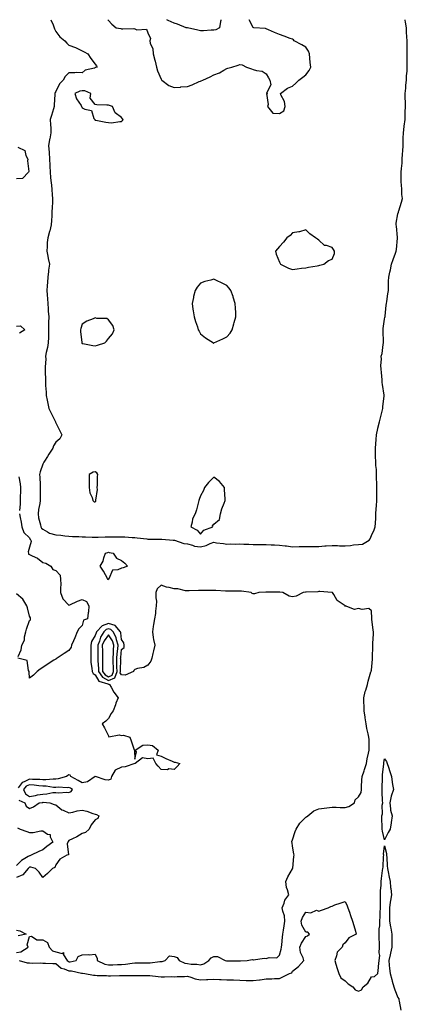
# Model space of a CAD drawing. Units: inches. Extents: x 936803 to 939443, y 7253018 to 7255658.
# Drawn here: x 938641 to 938935, y 7254909 to 7255658 of the extents above; entities that cross this region are included whole.
import ezdxf

# ---------------------------------------------------------------- set-up
doc = ezdxf.new("R2010")
doc.units = ezdxf.units.IN
doc.header["$MEASUREMENT"] = 0
doc.layers.add('Contour_93687253', color=7, linetype='Continuous', true_color=0xe61012)

msp = doc.modelspace()

# ---------------------------------------------------------------- linework, layer by layer
at = {"layer": 'Contour_93687253'}
for points in [[(938664.25, 7255658, 3225), (938665.96, 7255654.01, 3225), (938666.89, 7255651.92, 3225), (938667.15, 7255651.02, 3225), (938668.05, 7255649.13, 3225), (938670.96, 7255644.84, 3225), (938675.01, 7255641.92, 3225), (938676.33, 7255640.2, 3225), (938678.05, 7255638.56, 3225), (938682.94, 7255636.8, 3225), (938683.45, 7255636.52, 3225), (938688.05, 7255634.29, 3225), (938689.71, 7255633.58, 3225), (938692.5, 7255631.92, 3225), (938694.62, 7255628.49, 3225), (938698.05, 7255624.26, 3225), (938699.09, 7255622.96, 3225), (938699.4, 7255621.92, 3225), (938698.38, 7255621.59, 3225), (938698.05, 7255621.51, 3225), (938697.34, 7255621.21, 3225), (938690.47, 7255619.5, 3225), (938688.05, 7255617.6, 3225), (938683.97, 7255617.84, 3225), (938682.54, 7255617.43, 3225), (938678.05, 7255617.56, 3225), (938675.14, 7255614.83, 3225), (938673.69, 7255611.92, 3225), (938670.88, 7255609.09, 3225), (938668.05, 7255603.22, 3225), (938667.48, 7255602.49, 3225), (938667.21, 7255601.92, 3225), (938667.16, 7255601.03, 3225), (938666.78, 7255593.2, 3225), (938666.71, 7255591.92, 3225), (938666.17, 7255590.05, 3225), (938664.79, 7255585.17, 3225), (938663.85, 7255581.92, 3225), (938664, 7255577.87, 3225), (938664.2, 7255575.77, 3225), (938664.36, 7255571.92, 3225), (938663.41, 7255567.27, 3225), (938663.23, 7255566.74, 3225), (938662.51, 7255561.92, 3225), (938662.9, 7255557.07, 3225), (938662.93, 7255556.8, 3225), (938663.3, 7255551.92, 3225), (938663.48, 7255547.35, 3225), (938663.56, 7255546.41, 3225), (938663.75, 7255541.92, 3225), (938664.09, 7255537.96, 3225), (938664.3, 7255535.67, 3225), (938664.64, 7255531.92, 3225), (938664.92, 7255528.79, 3225), (938665.28, 7255524.69, 3225), (938665.53, 7255521.92, 3225), (938665.42, 7255519.28, 3225), (938665.21, 7255514.75, 3225), (938665.1, 7255511.92, 3225), (938664.95, 7255508.82, 3225), (938664.72, 7255505.25, 3225), (938664.57, 7255501.92, 3225), (938663.37, 7255497.24, 3225), (938663.25, 7255496.72, 3225), (938661.97, 7255491.92, 3225), (938661.49, 7255488.47, 3225), (938661.54, 7255485.41, 3225), (938661.17, 7255481.92, 3225), (938661.93, 7255478.04, 3225), (938662.23, 7255476.1, 3225), (938663.13, 7255471.92, 3225), (938662.59, 7255467.38, 3225), (938662.44, 7255466.31, 3225), (938661.9, 7255461.92, 3225), (938661.71, 7255458.27, 3225), (938661.46, 7255455.34, 3225), (938661.27, 7255451.92, 3225), (938661.44, 7255448.53, 3225), (938661.69, 7255445.55, 3225), (938661.85, 7255441.92, 3225), (938662.18, 7255437.79, 3225), (938662.31, 7255436.18, 3225), (938662.65, 7255431.92, 3225), (938662.56, 7255427.41, 3225), (938662.54, 7255426.41, 3225), (938662.44, 7255421.92, 3225), (938662.4, 7255417.57, 3225), (938662.38, 7255416.25, 3225), (938662.33, 7255411.92, 3225), (938661.63, 7255408.35, 3225), (938660.75, 7255404.62, 3225), (938660.18, 7255401.92, 3225), (938660.34, 7255399.63, 3225), (938659.88, 7255393.75, 3225), (938660.06, 7255391.92, 3225), (938660.06, 7255389.91, 3225), (938660.26, 7255384.13, 3225), (938660.26, 7255381.92, 3225), (938660.31, 7255379.66, 3225), (938660.68, 7255374.55, 3225), (938660.74, 7255371.92, 3225), (938661.46, 7255368.5, 3225), (938661.89, 7255365.76, 3225), (938662.84, 7255361.92, 3225), (938664.54, 7255358.41, 3225), (938667.65, 7255352.32, 3225), (938667.85, 7255351.92, 3225), (938667.87, 7255351.74, 3225), (938668.05, 7255351.18, 3225), (938671.06, 7255344.93, 3225), (938672.5, 7255341.92, 3225), (938671.02, 7255338.95, 3225), (938668.05, 7255336.54, 3225), (938666.39, 7255333.58, 3225), (938665.76, 7255331.92, 3225), (938662.7, 7255327.27, 3225), (938661.63, 7255325.5, 3225), (938659.42, 7255321.92, 3225), (938658.9, 7255321.07, 3225), (938658.05, 7255319.66, 3225), (938656.17, 7255313.8, 3225), (938655.72, 7255311.92, 3225), (938655.81, 7255309.67, 3225), (938656.12, 7255303.85, 3225), (938656.19, 7255301.92, 3225), (938656.2, 7255300.07, 3225), (938656.22, 7255293.75, 3225), (938656.23, 7255291.92, 3225), (938655.95, 7255289.82, 3225), (938654.87, 7255285.1, 3225), (938654.52, 7255281.92, 3225), (938654.99, 7255278.85, 3225), (938656.4, 7255273.57, 3225), (938656.71, 7255271.92, 3225), (938657.21, 7255271.07, 3225), (938658.05, 7255270.31, 3225), (938661.79, 7255268.18, 3225), (938663.25, 7255267.12, 3225), (938668.05, 7255265.88, 3225), (938671.72, 7255265.59, 3225), (938674.93, 7255265.05, 3225), (938678.05, 7255264.75, 3225), (938680.83, 7255264.7, 3225), (938685.45, 7255264.52, 3225), (938688.05, 7255264.47, 3225), (938690.55, 7255264.42, 3225), (938695.78, 7255264.19, 3225), (938698.05, 7255264.15, 3225), (938700.31, 7255264.18, 3225), (938705.66, 7255264.31, 3225), (938708.05, 7255264.35, 3225), (938710.51, 7255264.38, 3225), (938715.52, 7255264.45, 3225), (938718.05, 7255264.48, 3225), (938720.49, 7255264.36, 3225), (938726.13, 7255263.83, 3225), (938728.05, 7255263.74, 3225), (938729.77, 7255263.64, 3225), (938737.23, 7255262.74, 3225), (938738.05, 7255262.69, 3225), (938738.82, 7255262.69, 3225), (938747.32, 7255262.65, 3225), (938748.05, 7255262.65, 3225), (938748.75, 7255262.62, 3225), (938757.26, 7255261.92, 3225), (938757.97, 7255261.83, 3225), (938758.05, 7255261.82, 3225), (938758.18, 7255261.79, 3225), (938765.44, 7255259.31, 3225), (938768.05, 7255258.91, 3225), (938771.87, 7255258.09, 3225), (938773.5, 7255257.37, 3225), (938778.05, 7255256.84, 3225), (938782.29, 7255257.68, 3225), (938785.43, 7255259.3, 3225), (938788.05, 7255260.2, 3225), (938790.21, 7255259.76, 3225), (938795.53, 7255259.4, 3225), (938798.05, 7255258.68, 3225), (938801.01, 7255258.96, 3225), (938804.91, 7255258.78, 3225), (938808.05, 7255259.01, 3225), (938811.1, 7255258.87, 3225), (938814.82, 7255258.69, 3225), (938818.05, 7255258.54, 3225), (938821.43, 7255258.53, 3225), (938824.67, 7255258.54, 3225), (938828.05, 7255258.53, 3225), (938831.66, 7255258.32, 3225), (938834.4, 7255258.27, 3225), (938838.05, 7255258.02, 3225), (938842.45, 7255257.52, 3225), (938843.52, 7255257.39, 3225), (938848.05, 7255256.86, 3225), (938853.01, 7255256.88, 3225), (938853.08, 7255256.88, 3225), (938858.05, 7255256.91, 3225), (938868.05, 7255256.91, 3225), (938872.59, 7255257.38, 3225), (938873.54, 7255257.41, 3225), (938878.05, 7255257.82, 3225), (938882.12, 7255257.85, 3225), (938883.7, 7255257.57, 3225), (938888.05, 7255257.59, 3225), (938892.18, 7255257.8, 3225), (938894.36, 7255258.23, 3225), (938898.05, 7255258.46, 3225)], [(938707.53, 7255658, 3226), (938708.05, 7255657.5, 3226), (938710.66, 7255654.53, 3226), (938713.87, 7255651.92, 3226), (938717.38, 7255651.26, 3226), (938718.05, 7255651.14, 3226), (938719.05, 7255650.92, 3226), (938727.37, 7255651.25, 3226), (938728.05, 7255650.95, 3226), (938729.64, 7255650.33, 3226), (938737.02, 7255650.88, 3226), (938738.05, 7255647.88, 3226), (938739.92, 7255643.8, 3226), (938739.58, 7255641.92, 3226), (938739.79, 7255640.18, 3226), (938741.92, 7255635.79, 3226), (938742.1, 7255631.92, 3226), (938743.35, 7255627.22, 3226), (938743.46, 7255626.51, 3226), (938744.48, 7255621.92, 3226), (938745.26, 7255619.13, 3226), (938748.05, 7255612.66, 3226), (938748.36, 7255612.22, 3226), (938748.66, 7255611.92, 3226), (938753.94, 7255607.81, 3226), (938758.05, 7255606.26, 3226), (938762.85, 7255606.72, 3226), (938763.19, 7255606.78, 3226), (938768.05, 7255607.19, 3226), (938771.67, 7255608.3, 3226), (938776.98, 7255610.85, 3226), (938778.05, 7255611.28, 3226), (938778.57, 7255611.4, 3226), (938779.73, 7255611.92, 3226), (938785.41, 7255614.56, 3226), (938788.05, 7255615.92, 3226), (938792.36, 7255617.61, 3226), (938795.81, 7255619.67, 3226), (938798.05, 7255620.86, 3226), (938798.93, 7255621.04, 3226), (938801.89, 7255621.92, 3226), (938806.57, 7255623.4, 3226), (938808.05, 7255623.88, 3226), (938809.69, 7255623.55, 3226), (938813.13, 7255621.92, 3226), (938816.71, 7255620.58, 3226), (938818.05, 7255620.13, 3226), (938820.72, 7255619.25, 3226), (938824.96, 7255618.83, 3226), (938828.05, 7255616.69, 3226), (938829.79, 7255613.66, 3226), (938830.82, 7255611.92, 3226), (938831.52, 7255608.44, 3226), (938828.22, 7255602.1, 3226), (938828.86, 7255601.92, 3226), (938828.2, 7255601.77, 3226), (938829.5, 7255593.37, 3226), (938828.96, 7255591.92, 3226), (938833.1, 7255586.97, 3226), (938838.05, 7255586.66, 3226)], [(938793.58, 7255658, 3226), (938793.45, 7255657.32, 3226), (938793.28, 7255656.69, 3226), (938792.51, 7255651.92, 3226), (938789.74, 7255650.22, 3226), (938788.05, 7255650.01, 3226), (938786.14, 7255650.02, 3226), (938780.4, 7255649.57, 3226), (938778.05, 7255649.58, 3226), (938776.06, 7255649.93, 3226), (938768.17, 7255651.8, 3226), (938768.05, 7255651.82, 3226), (938767.96, 7255651.83, 3226), (938767.21, 7255651.92, 3226), (938760.62, 7255654.49, 3226), (938758.05, 7255655.45, 3226), (938753.42, 7255657.29, 3226), (938752.46, 7255658, 3226)], [(938838.05, 7255586.66, 3226), (938841.4, 7255588.57, 3226), (938842.34, 7255591.92, 3226), (938841.88, 7255595.75, 3226), (938839.14, 7255600.83, 3226), (938838.85, 7255601.92, 3226), (938844.18, 7255605.8, 3226), (938848.05, 7255607.44, 3226), (938850.4, 7255609.57, 3226), (938852.84, 7255611.92, 3226), (938855.81, 7255614.16, 3226), (938858.05, 7255616.03, 3226), (938860.55, 7255619.42, 3226), (938862, 7255621.92, 3226), (938861.45, 7255625.32, 3226), (938861.26, 7255628.71, 3226), (938860.83, 7255631.92, 3226), (938860.22, 7255634.09, 3226), (938858.05, 7255637.14, 3226), (938854.99, 7255638.86, 3226), (938849.2, 7255641.92, 3226), (938848.86, 7255642.73, 3226), (938848.05, 7255643.1, 3226), (938846.18, 7255643.79, 3226), (938841.72, 7255645.58, 3226), (938838.05, 7255646.77, 3226), (938834.39, 7255648.27, 3226), (938829.67, 7255650.3, 3226), (938828.05, 7255650.98, 3226), (938827.34, 7255651.21, 3226), (938818.7, 7255651.92, 3226), (938818.18, 7255652.05, 3226), (938818.05, 7255652.15, 3226), (938815.16, 7255658, 3226)], [(938898.05, 7255258.46, 3225), (938901.13, 7255258.84, 3225), (938906.38, 7255261.92, 3225), (938907.09, 7255262.89, 3225), (938908.05, 7255265.35, 3225), (938910.2, 7255269.77, 3225), (938910.89, 7255271.92, 3225), (938911.01, 7255274.88, 3225), (938911.34, 7255278.63, 3225), (938911.46, 7255281.92, 3225), (938911.7, 7255285.56, 3225), (938911.91, 7255288.05, 3225), (938912.15, 7255291.92, 3225), (938912.14, 7255296, 3225), (938912.07, 7255297.9, 3225), (938912.05, 7255301.92, 3225), (938912.02, 7255305.89, 3225), (938911.84, 7255308.12, 3225), (938911.8, 7255311.92, 3225), (938911.74, 7255315.61, 3225), (938911.34, 7255318.63, 3225), (938911.26, 7255321.92, 3225), (938911.22, 7255325.09, 3225), (938911.18, 7255328.79, 3225), (938911.14, 7255331.92, 3225), (938911.4, 7255335.27, 3225), (938911.59, 7255338.38, 3225), (938911.88, 7255341.92, 3225), (938912.92, 7255346.79, 3225), (938912.96, 7255347.01, 3225), (938914.1, 7255351.92, 3225), (938914.91, 7255355.05, 3225), (938916.08, 7255359.96, 3225), (938916.57, 7255361.92, 3225), (938916.69, 7255363.29, 3225), (938917.72, 7255371.59, 3225), (938917.75, 7255371.92, 3225), (938917.71, 7255372.25, 3225), (938916.36, 7255380.23, 3225), (938916.23, 7255381.92, 3225), (938916.04, 7255383.93, 3225), (938915.63, 7255389.51, 3225), (938915.4, 7255391.92, 3225), (938915.15, 7255394.82, 3225), (938915.59, 7255399.47, 3225), (938915.29, 7255401.92, 3225), (938916.04, 7255403.93, 3225), (938916.95, 7255410.82, 3225), (938917.23, 7255411.92, 3225), (938917.23, 7255412.74, 3225), (938916.98, 7255420.85, 3225), (938916.98, 7255421.92, 3225), (938917.05, 7255422.92, 3225), (938918.05, 7255430.05, 3225), (938918.3, 7255431.67, 3225), (938918.32, 7255431.92, 3225), (938918.37, 7255432.24, 3225), (938919.23, 7255440.75, 3225), (938919.43, 7255441.92, 3225), (938919.63, 7255443.5, 3225), (938920.55, 7255449.42, 3225), (938920.86, 7255451.92, 3225), (938920.95, 7255454.81, 3225), (938921.04, 7255458.93, 3225), (938921.12, 7255461.92, 3225), (938921.99, 7255465.86, 3225), (938922.4, 7255467.57, 3225), (938923.32, 7255471.92, 3225), (938924.59, 7255475.38, 3225), (938926.3, 7255480.17, 3225), (938926.93, 7255481.92, 3225), (938926.99, 7255482.98, 3225), (938927.82, 7255491.69, 3225), (938927.83, 7255491.92, 3225), (938927.79, 7255492.18, 3225), (938926.96, 7255500.83, 3225), (938926.74, 7255501.92, 3225), (938926.92, 7255503.05, 3225), (938928.05, 7255510.14, 3225), (938928.47, 7255511.49, 3225), (938928.54, 7255511.92, 3225), (938928.71, 7255512.58, 3225), (938930.88, 7255519.09, 3225), (938931.5, 7255521.92, 3225), (938931.16, 7255525.03, 3225), (938931.07, 7255528.9, 3225), (938930.77, 7255531.92, 3225), (938930.65, 7255534.53, 3225), (938930.73, 7255539.24, 3225), (938930.63, 7255541.92, 3225), (938930.83, 7255544.7, 3225), (938931.25, 7255548.72, 3225), (938931.47, 7255551.92, 3225), (938931.74, 7255555.6, 3225), (938931.76, 7255558.21, 3225), (938932.09, 7255561.92, 3225), (938932.2, 7255566.07, 3225), (938932.25, 7255567.72, 3225), (938932.36, 7255571.92, 3225), (938932.96, 7255576.82, 3225), (938932.98, 7255576.99, 3225), (938933.54, 7255581.92, 3225), (938933.71, 7255586.26, 3225), (938933.69, 7255587.56, 3225), (938933.85, 7255591.92, 3225), (938933.85, 7255596.13, 3225), (938933.68, 7255597.55, 3225), (938933.69, 7255601.92, 3225), (938934.06, 7255605.91, 3225), (938934.21, 7255608.07, 3225), (938934.55, 7255611.92, 3225), (938934.77, 7255615.2, 3225), (938935.05, 7255618.91, 3225), (938935.24, 7255621.92, 3225), (938935.26, 7255624.7, 3225), (938935.21, 7255629.09, 3225), (938935.24, 7255631.92, 3225), (938935.2, 7255634.76, 3225), (938935.24, 7255639.11, 3225), (938935.21, 7255641.92, 3225), (938935.04, 7255644.93, 3225), (938934.74, 7255648.61, 3225), (938934.57, 7255651.92, 3225), (938933.94, 7255656.03, 3225), (938933.72, 7255657.59, 3225), (938933.66, 7255658, 3225)], [(938639.09, 7255560.88, 3224), (938644.48, 7255558.35, 3224), (938645.36, 7255554.62, 3224), (938646.77, 7255551.92, 3224), (938646.56, 7255550.44, 3224), (938647.5, 7255542.47, 3224), (938647.36, 7255541.92, 3224), (938642.81, 7255537.16, 3224), (938638.05, 7255536.77, 3224)], [(938638.05, 7255424.79, 3224), (938641.17, 7255425.04, 3224), (938644.6, 7255421.92, 3224), (938640.46, 7255419.51, 3224)], [(938639.81, 7255310.15, 3224), (938640.9, 7255304.77, 3224), (938641.24, 7255301.92, 3224), (938641.19, 7255298.78, 3224), (938641.01, 7255294.88, 3224), (938640.96, 7255291.92, 3224), (938640.83, 7255289.14, 3224), (938640.5, 7255284.36, 3224)], [(938640.37, 7255281.92, 3224), (938640.87, 7255279.1, 3224), (938641.57, 7255275.45, 3224), (938642.17, 7255271.92, 3224), (938643.8, 7255267.67, 3224), (938648.05, 7255263.47, 3224), (938648.54, 7255262.41, 3224), (938649.1, 7255261.92, 3224), (938649.28, 7255260.69, 3224), (938648.05, 7255256.46, 3224), (938647.12, 7255252.85, 3224), (938647.27, 7255251.92, 3224), (938647.3, 7255251.17, 3224), (938648.05, 7255250.93, 3224), (938650.17, 7255249.8, 3224), (938654.18, 7255248.05, 3224), (938658.05, 7255244.78, 3224), (938660.42, 7255244.29, 3224), (938664.32, 7255241.92, 3224), (938665.7, 7255239.57, 3224), (938668.05, 7255238.85, 3224), (938671.22, 7255235.09, 3224), (938671.66, 7255231.92, 3224), (938671.75, 7255228.23, 3224), (938671.5, 7255225.37, 3224), (938671.6, 7255221.92, 3224), (938673.37, 7255217.23, 3224), (938678.05, 7255212.34, 3224), (938678.77, 7255212.64, 3224), (938684.57, 7255215.4, 3224), (938688.05, 7255216.56, 3224), (938691.3, 7255215.17, 3224), (938693.2, 7255211.92, 3224), (938692.77, 7255207.2, 3224), (938692.69, 7255206.56, 3224), (938692.22, 7255201.92, 3224), (938689.12, 7255200.86, 3224), (938688.05, 7255196.98, 3224), (938685.52, 7255194.45, 3224), (938684.15, 7255191.92, 3224), (938682.38, 7255187.58, 3224), (938681.35, 7255185.22, 3224), (938679.94, 7255181.92, 3224), (938679.7, 7255180.28, 3224), (938678.05, 7255177.87, 3224), (938674.44, 7255175.53, 3224), (938669.01, 7255171.92, 3224), (938668.4, 7255171.57, 3224), (938668.05, 7255171.34, 3224), (938666.54, 7255170.42, 3224), (938662.18, 7255167.79, 3224), (938658.05, 7255164.97, 3224), (938656.24, 7255163.74, 3224), (938653.91, 7255161.92, 3224), (938650.96, 7255159.01, 3224), (938648.05, 7255156.78, 3224), (938647.8, 7255161.67, 3224), (938647.67, 7255161.92, 3224), (938647.27, 7255162.7, 3224), (938646.23, 7255170.1, 3224), (938639.15, 7255171.92, 3224)], [(938638.05, 7254948.04, 3225), (938641.41, 7254948.56, 3225), (938646.97, 7254951.92, 3225), (938646.21, 7254953.77, 3225), (938648.05, 7254960.04, 3225), (938649.56, 7254960.41, 3225), (938653.61, 7254957.48, 3225), (938658.05, 7254957.61, 3225), (938661.66, 7254955.53, 3225), (938663.05, 7254951.92, 3225), (938665.48, 7254949.34, 3225), (938668.05, 7254948.41, 3225), (938672.74, 7254947.22, 3225), (938673.98, 7254947.86, 3225), (938673.91, 7254946.06, 3225), (938676.61, 7254941.92, 3225), (938677.37, 7254941.24, 3225), (938678.05, 7254940.93, 3225), (938679.03, 7254940.93, 3225), (938683.42, 7254941.92, 3225), (938684.98, 7254945, 3225), (938688.05, 7254946.28, 3225), (938692.67, 7254946.54, 3225), (938693.7, 7254946.28, 3225), (938698.05, 7254946.75, 3225), (938699.49, 7254943.36, 3225), (938699.4, 7254941.92, 3225), (938705.27, 7254939.14, 3225), (938708.05, 7254938.61, 3225), (938711.31, 7254938.66, 3225), (938714.85, 7254938.72, 3225), (938718.05, 7254938.77, 3225), (938720.96, 7254939.01, 3225), (938726.04, 7254939.91, 3225), (938728.05, 7254940.11, 3225), (938729.86, 7254940.11, 3225), (938736.29, 7254940.15, 3225), (938738.05, 7254940.15, 3225), (938739.77, 7254940.19, 3225), (938747.19, 7254941.06, 3225), (938748.05, 7254941.09, 3225), (938748.77, 7254941.2, 3225), (938751.2, 7254941.92, 3225), (938754.54, 7254945.44, 3225), (938758.05, 7254944.83, 3225), (938760.24, 7254944.11, 3225), (938761.79, 7254941.92, 3225), (938766.03, 7254939.9, 3225), (938768.05, 7254939.51, 3225), (938770.9, 7254939.07, 3225), (938775.3, 7254939.17, 3225), (938778.05, 7254938.53, 3225), (938780.55, 7254939.41, 3225), (938784.49, 7254941.92, 3225), (938786.06, 7254943.9, 3225), (938788.05, 7254944.83, 3225), (938791, 7254944.87, 3225), (938796.89, 7254941.92, 3225), (938797.8, 7254941.67, 3225), (938798.05, 7254941.65, 3225), (938798.32, 7254941.65, 3225), (938807.67, 7254941.54, 3225), (938808.05, 7254941.54, 3225), (938808.43, 7254941.55, 3225), (938813.62, 7254941.92, 3225), (938817.41, 7254942.56, 3225), (938818.05, 7254942.42, 3225), (938818.45, 7254942.32, 3225), (938826.37, 7254943.61, 3225), (938828.05, 7254943.39, 3225), (938830.23, 7254944.11, 3225), (938836.13, 7254943.84, 3225), (938838.05, 7254945.99, 3225), (938839.46, 7254950.5, 3225), (938839.74, 7254951.92, 3225), (938839.93, 7254953.8, 3225), (938840.39, 7254959.59, 3225), (938840.64, 7254961.92, 3225), (938841.13, 7254965, 3225), (938841.67, 7254968.31, 3225), (938842.23, 7254971.92, 3225), (938841.91, 7254975.79, 3225), (938840.58, 7254979.38, 3225), (938840.22, 7254981.92, 3225), (938841.65, 7254985.51, 3225), (938842.11, 7254987.87, 3225), (938845.31, 7254991.92, 3225), (938844.3, 7254995.67, 3225), (938843.45, 7254997.31, 3225), (938842.84, 7255001.92, 3225), (938844.34, 7255005.63, 3225), (938848.05, 7255011.76, 3225), (938848.11, 7255011.86, 3225), (938848.14, 7255011.92, 3225), (938848.15, 7255012.02, 3225), (938848.99, 7255020.98, 3225), (938849.13, 7255021.92, 3225), (938849.07, 7255022.94, 3225), (938848.05, 7255028.94, 3225), (938847.65, 7255031.52, 3225), (938847.56, 7255031.92, 3225), (938847.6, 7255032.37, 3225), (938848.05, 7255033.75, 3225), (938850.03, 7255039.94, 3225), (938850.78, 7255041.92, 3225), (938853.64, 7255046.32, 3225), (938858.05, 7255050.91, 3225), (938858.63, 7255051.34, 3225), (938859.58, 7255051.92, 3225), (938864.27, 7255055.7, 3225), (938868.05, 7255057.3, 3225), (938872.15, 7255057.82, 3225), (938874.2, 7255058.07, 3225), (938878.05, 7255058.55, 3225), (938881.27, 7255058.7, 3225), (938884.33, 7255058.2, 3225), (938888.05, 7255058.32, 3225), (938890.76, 7255059.21, 3225), (938895.1, 7255061.92, 3225), (938895.7, 7255064.27, 3225), (938898.05, 7255066.35, 3225), (938900.11, 7255069.86, 3225), (938900.55, 7255071.92, 3225), (938900.55, 7255074.42, 3225), (938900.83, 7255079.14, 3225), (938900.85, 7255081.92, 3225), (938902.37, 7255086.25, 3225), (938902.76, 7255087.21, 3225), (938904.18, 7255091.92, 3225), (938904.72, 7255095.25, 3225), (938905.89, 7255099.76, 3225), (938906.31, 7255101.92, 3225), (938906.16, 7255103.81, 3225), (938906.2, 7255110.06, 3225), (938906.02, 7255111.92, 3225), (938905.51, 7255114.46, 3225), (938904.63, 7255118.49, 3225), (938903.96, 7255121.92, 3225), (938903.32, 7255126.66, 3225), (938903.32, 7255127.19, 3225), (938902.41, 7255131.92, 3225), (938902.41, 7255136.28, 3225), (938902.26, 7255137.71, 3225), (938902.26, 7255141.92, 3225), (938903.33, 7255146.64, 3225), (938903.75, 7255147.61, 3225), (938905.08, 7255151.92, 3225), (938905.45, 7255154.52, 3225), (938907.62, 7255161.49, 3225), (938907.7, 7255161.92, 3225), (938907.77, 7255162.2, 3225), (938908.05, 7255162.86, 3225), (938908.7, 7255171.27, 3225), (938908.75, 7255171.92, 3225), (938908.81, 7255172.68, 3225), (938909.03, 7255180.94, 3225), (938909.12, 7255181.92, 3225), (938909.17, 7255183.04, 3225), (938909.46, 7255190.5, 3225), (938909.52, 7255191.92, 3225), (938909.42, 7255193.29, 3225), (938908.41, 7255201.56, 3225), (938908.38, 7255201.92, 3225), (938908.38, 7255202.25, 3225), (938908.05, 7255207.92, 3225), (938906.02, 7255209.9, 3225), (938900.93, 7255209.04, 3225), (938898.05, 7255209.79, 3225), (938895.17, 7255209.04, 3225), (938888.15, 7255211.81, 3225), (938888.05, 7255211.36, 3225), (938887.97, 7255211.84, 3225), (938887.98, 7255211.92, 3225), (938881.99, 7255215.87, 3225), (938879.45, 7255220.52, 3225), (938878.51, 7255221.92, 3225), (938878.15, 7255222.02, 3225), (938878.05, 7255222.03, 3225), (938877.93, 7255222.04, 3225), (938868.81, 7255222.67, 3225), (938868.05, 7255222.72, 3225), (938867.37, 7255222.6, 3225), (938858.28, 7255222.14, 3225), (938858.05, 7255222.12, 3225), (938857.85, 7255222.13, 3225), (938856.16, 7255221.92, 3225), (938850.73, 7255219.24, 3225), (938848.05, 7255218.64, 3225), (938845.36, 7255219.23, 3225), (938840.76, 7255221.92, 3225), (938838.39, 7255222.26, 3225), (938838.05, 7255222.28, 3225), (938837.7, 7255222.27, 3225), (938828.4, 7255222.26, 3225), (938828.05, 7255222.26, 3225), (938827.73, 7255222.24, 3225), (938822.37, 7255221.92, 3225), (938818.97, 7255221, 3225), (938818.05, 7255220.93, 3225), (938817.37, 7255221.24, 3225), (938816.47, 7255221.92, 3225), (938809.12, 7255222.99, 3225), (938808.05, 7255223.03, 3225), (938806.85, 7255223.12, 3225), (938799.08, 7255222.95, 3225), (938798.05, 7255223.04, 3225), (938796.94, 7255223.03, 3225), (938789.69, 7255223.56, 3225), (938788.05, 7255223.55, 3225), (938786.38, 7255223.59, 3225), (938779.58, 7255223.44, 3225), (938778.05, 7255223.49, 3225), (938776.55, 7255223.42, 3225), (938769.45, 7255223.33, 3225), (938768.05, 7255223.26, 3225), (938766.61, 7255223.36, 3225), (938760.85, 7255224.71, 3225), (938758.05, 7255224.84, 3225), (938754.13, 7255225.84, 3225), (938752.26, 7255226.13, 3225), (938748.05, 7255227.53, 3225), (938745.17, 7255224.8, 3225), (938744.12, 7255221.92, 3225), (938744.06, 7255217.93, 3225), (938744.51, 7255215.46, 3225), (938744.41, 7255211.92, 3225), (938743.88, 7255207.75, 3225), (938743.88, 7255206.08, 3225), (938743.17, 7255201.92, 3225), (938742.36, 7255197.61, 3225), (938742.15, 7255196.01, 3225), (938741.43, 7255191.92, 3225), (938742.15, 7255187.83, 3225), (938742.31, 7255186.18, 3225), (938743.19, 7255181.92, 3225), (938742.42, 7255177.55, 3225), (938741.78, 7255175.64, 3225), (938740.91, 7255171.92, 3225), (938740.24, 7255169.73, 3225), (938738.05, 7255166.62, 3225), (938735.06, 7255164.91, 3225), (938730.21, 7255164.08, 3225), (938728.05, 7255163.35, 3225), (938727.32, 7255162.65, 3225), (938727.09, 7255161.92, 3225), (938720.83, 7255159.15, 3225), (938718.05, 7255159.26, 3225), (938716.96, 7255160.83, 3225), (938717.33, 7255161.92, 3225), (938717.31, 7255162.65, 3225), (938717.34, 7255171.21, 3225), (938717.33, 7255171.92, 3225), (938717.38, 7255172.59, 3225), (938718.05, 7255178.68, 3225), (938719.96, 7255180.01, 3225), (938720.06, 7255181.92, 3225), (938719.77, 7255183.64, 3225), (938718.05, 7255186.21, 3225), (938717.47, 7255191.34, 3225), (938717.15, 7255191.92, 3225), (938713.03, 7255196.89, 3225), (938708.05, 7255198.34, 3225), (938703.31, 7255196.66, 3225), (938699, 7255191.92, 3225), (938698.63, 7255191.34, 3225), (938698.05, 7255189.24, 3225), (938695.28, 7255184.69, 3225), (938694.55, 7255181.92, 3225), (938694.57, 7255178.43, 3225), (938694.54, 7255175.44, 3225), (938694.55, 7255171.92, 3225), (938694.73, 7255168.61, 3225), (938695.52, 7255164.45, 3225), (938695.7, 7255161.92, 3225), (938696.4, 7255160.27, 3225), (938698.05, 7255159.4, 3225), (938700.62, 7255154.5, 3225), (938707.61, 7255152.36, 3225), (938708.05, 7255152.12, 3225), (938708.39, 7255152.25, 3225), (938708.9, 7255151.92, 3225), (938710.17, 7255149.8, 3225), (938712.23, 7255146.1, 3225), (938715.35, 7255141.92, 3225), (938713.77, 7255137.64, 3225), (938713.4, 7255136.57, 3225), (938711.53, 7255131.92, 3225), (938710.12, 7255129.85, 3225), (938708.05, 7255126.16, 3225), (938705.96, 7255124, 3225), (938703.38, 7255121.92, 3225), (938705.04, 7255118.9, 3225), (938708.05, 7255112.79, 3225), (938708.37, 7255112.23, 3225), (938716.29, 7255113.69, 3225), (938718.05, 7255113.14, 3225), (938719.44, 7255113.32, 3225), (938724.27, 7255111.92, 3225), (938725.29, 7255109.17, 3225), (938727.71, 7255102.25, 3225), (938727.84, 7255101.92, 3225), (938727.84, 7255101.71, 3225), (938728.05, 7255095.12, 3225), (938729.28, 7255100.69, 3225), (938728.41, 7255101.92, 3225), (938734.09, 7255105.88, 3225), (938738.05, 7255106.12, 3225), (938741.56, 7255105.43, 3225), (938745.83, 7255101.92, 3225), (938744.67, 7255098.53, 3225), (938748.05, 7255097.41, 3225), (938751.67, 7255095.54, 3225), (938756.38, 7255093.59, 3225), (938758.05, 7255092.83, 3225), (938758.88, 7255092.74, 3225), (938762.4, 7255091.92, 3225), (938760.39, 7255089.58, 3225), (938758.05, 7255087.3, 3225), (938753.88, 7255087.75, 3225), (938752.87, 7255087.11, 3225), (938748.05, 7255087.2, 3225), (938745.89, 7255089.75, 3225), (938744.06, 7255091.92, 3225), (938742.01, 7255095.88, 3225), (938738.05, 7255095.35, 3225), (938733.95, 7255096.02, 3225), (938728.38, 7255091.92, 3225), (938728.11, 7255091.85, 3225), (938728.05, 7255091.87, 3225), (938728, 7255091.87, 3225), (938720.69, 7255089.27, 3225), (938718.05, 7255089.15, 3225), (938713.21, 7255086.75, 3225), (938710.37, 7255081.92, 3225), (938709.96, 7255080.01, 3225), (938708.05, 7255079.23, 3225), (938705.5, 7255079.37, 3225), (938698.27, 7255081.92, 3225), (938698.16, 7255082.04, 3225), (938698.05, 7255082.08, 3225), (938697.98, 7255081.99, 3225), (938697.97, 7255081.92, 3225), (938692.21, 7255077.76, 3225), (938688.05, 7255077.01, 3225), (938685.13, 7255079, 3225), (938679.51, 7255081.92, 3225), (938678.97, 7255082.85, 3225), (938678.05, 7255083.09, 3225), (938677.18, 7255082.79, 3225), (938676.08, 7255081.92, 3225), (938669.85, 7255080.12, 3225), (938668.05, 7255079.94, 3225), (938666.12, 7255080, 3225), (938660.53, 7255079.44, 3225), (938658.05, 7255079.5, 3225), (938655.83, 7255079.69, 3225), (938650.32, 7255079.64, 3225), (938648.05, 7255079.82, 3225), (938643.94, 7255077.81, 3225), (938642.52, 7255077.46, 3225), (938639.51, 7255073.38, 3225)], [(938639.46, 7255173.33, 3224), (938641.69, 7255178.28, 3224), (938642.12, 7255181.92, 3224), (938644.32, 7255185.65, 3224), (938644.28, 7255188.15, 3224), (938645.27, 7255191.92, 3224), (938645.79, 7255194.18, 3224), (938648.05, 7255200.68, 3224), (938648.66, 7255201.3, 3224), (938648.85, 7255201.92, 3224), (938648.74, 7255202.61, 3224), (938648.05, 7255204, 3224), (938646.53, 7255210.4, 3224), (938646.09, 7255211.92, 3224), (938642.92, 7255216.79, 3224), (938638.05, 7255221.07, 3224)], [(938639.91, 7255063.79, 3225), (938644.52, 7255061.92, 3225), (938645.43, 7255059.29, 3225), (938648.05, 7255057.68, 3225), (938651.18, 7255058.79, 3225), (938655.34, 7255061.92, 3225), (938657.77, 7255062.2, 3225), (938658.05, 7255062.25, 3225), (938658.4, 7255062.27, 3225), (938663.55, 7255061.92, 3225), (938666.68, 7255060.55, 3225), (938668.05, 7255060.25, 3225), (938672.72, 7255056.59, 3225), (938673.65, 7255056.32, 3225), (938678.05, 7255054.38, 3225), (938681.03, 7255054.9, 3225), (938684.23, 7255055.74, 3225), (938688.05, 7255056.3, 3225), (938691.71, 7255055.58, 3225), (938696.12, 7255053.85, 3225), (938698.05, 7255053.33, 3225), (938699.02, 7255052.89, 3225), (938700.66, 7255051.92, 3225), (938700.1, 7255049.88, 3225), (938698.05, 7255048.94, 3225), (938694.92, 7255045.05, 3225), (938693.35, 7255041.92, 3225), (938690.65, 7255039.32, 3225), (938688.05, 7255038.65, 3225), (938684.01, 7255035.96, 3225), (938680.61, 7255034.48, 3225), (938678.05, 7255033.19, 3225), (938677.43, 7255032.54, 3225), (938677.25, 7255031.92, 3225), (938676.78, 7255030.65, 3225), (938677.61, 7255022.36, 3225), (938676.53, 7255021.92, 3225), (938670.98, 7255018.99, 3225), (938668.05, 7255014.67, 3225), (938667.2, 7255012.77, 3225), (938665.39, 7255011.92, 3225), (938661.79, 7255008.19, 3225), (938658.05, 7255005.05, 3225), (938655.3, 7255009.18, 3225), (938652.62, 7255011.92, 3225), (938649.03, 7255012.9, 3225), (938648.05, 7255012.85, 3225), (938647.49, 7255012.49, 3225), (938646.91, 7255011.92, 3225), (938642.99, 7255006.98, 3225), (938638.05, 7255005.05, 3225)], [(938638.93, 7255042.81, 3224), (938640.88, 7255041.92, 3224), (938646.12, 7255039.99, 3224), (938648.05, 7255039.32, 3224), (938650.79, 7255039.18, 3224), (938656.73, 7255040.59, 3224), (938658.05, 7255040.46, 3224), (938661.83, 7255038.13, 3224), (938663.78, 7255037.65, 3224), (938663.86, 7255036.11, 3224), (938665.82, 7255031.92, 3224), (938661.3, 7255028.67, 3224), (938658.05, 7255026.19, 3224), (938655.06, 7255024.91, 3224), (938649.17, 7255021.92, 3224), (938648.37, 7255021.6, 3224), (938648.05, 7255021.59, 3224), (938647.07, 7255020.94, 3224), (938642.02, 7255017.96, 3224), (938638.05, 7255014.17, 3224)], [(938640.05, 7254941.92, 3224), (938646.2, 7254940.07, 3224), (938648.05, 7254939.97, 3224), (938650.15, 7254939.82, 3224), (938656.23, 7254940.09, 3224), (938658.05, 7254939.94, 3224), (938660.07, 7254939.9, 3224), (938665.83, 7254939.7, 3224), (938668.05, 7254939.65, 3224), (938672.2, 7254936.07, 3224), (938674.49, 7254935.48, 3224), (938678.05, 7254933.92, 3224), (938680.06, 7254933.92, 3224), (938687.68, 7254932.29, 3224), (938688.05, 7254932.29, 3224), (938688.38, 7254932.25, 3224), (938690.04, 7254931.92, 3224), (938696.71, 7254930.58, 3224), (938698.05, 7254930.62, 3224), (938699.53, 7254930.44, 3224), (938706.61, 7254930.48, 3224), (938708.05, 7254930.24, 3224), (938709.72, 7254930.25, 3224), (938716.56, 7254930.43, 3224), (938718.05, 7254930.44, 3224), (938719.54, 7254930.43, 3224), (938726.65, 7254930.52, 3224), (938728.05, 7254930.51, 3224), (938729.42, 7254930.54, 3224), (938736.6, 7254930.47, 3224), (938738.05, 7254930.5, 3224), (938739.64, 7254930.33, 3224), (938745.91, 7254929.78, 3224), (938748.05, 7254929.52, 3224), (938750.62, 7254929.35, 3224), (938755.82, 7254929.69, 3224), (938758.05, 7254929.49, 3224), (938760.19, 7254929.78, 3224), (938765.85, 7254929.72, 3224), (938768.05, 7254929.95, 3224), (938770.73, 7254929.24, 3224), (938774.01, 7254927.88, 3224), (938778.05, 7254927.17, 3224), (938782.61, 7254927.36, 3224), (938783.63, 7254927.5, 3224), (938788.05, 7254927.72, 3224), (938792.51, 7254927.46, 3224), (938793.64, 7254927.51, 3224), (938798.05, 7254927.18, 3224), (938802.95, 7254927.02, 3224), (938803.15, 7254927.02, 3224), (938808.05, 7254926.84, 3224), (938812.84, 7254926.71, 3224), (938813.27, 7254926.7, 3224), (938818.05, 7254926.56, 3224), (938822.84, 7254927.13, 3224), (938823.35, 7254927.22, 3224), (938828.05, 7254927.85, 3224), (938832.18, 7254927.79, 3224), (938834.4, 7254928.27, 3224), (938838.05, 7254928.18, 3224), (938840.62, 7254929.35, 3224), (938845.65, 7254931.92, 3224), (938847.4, 7254932.56, 3224), (938848.05, 7254933.72, 3224), (938852.65, 7254937.31, 3224), (938856.55, 7254941.92, 3224), (938856.13, 7254943.84, 3224), (938854.06, 7254947.93, 3224), (938853.65, 7254951.92, 3224), (938854.84, 7254955.13, 3224), (938858.05, 7254960.23, 3224), (938859.28, 7254960.69, 3224), (938860.96, 7254961.92, 3224), (938859.63, 7254963.5, 3224), (938858.05, 7254963.38, 3224), (938855.01, 7254968.88, 3224), (938854.64, 7254971.92, 3224), (938855.47, 7254974.51, 3224), (938858.05, 7254978.55, 3224), (938861.84, 7254978.13, 3224), (938866.34, 7254980.2, 3224), (938868.05, 7254979.31, 3224), (938869.92, 7254980.05, 3224), (938875.14, 7254981.92, 3224), (938877.11, 7254982.86, 3224), (938878.05, 7254983.34, 3224), (938880.24, 7254984.11, 3224), (938884.35, 7254985.62, 3224), (938888.05, 7254986.8, 3224), (938889.55, 7254983.41, 3224), (938890.17, 7254981.92, 3224), (938891.28, 7254978.7, 3224), (938892.18, 7254976.05, 3224), (938893.58, 7254971.92, 3224), (938894.64, 7254968.51, 3224), (938895.83, 7254964.14, 3224), (938896.48, 7254961.92, 3224), (938890.92, 7254959.05, 3224), (938888.05, 7254955.37, 3224), (938886.15, 7254953.82, 3224), (938885.72, 7254951.92, 3224), (938881.86, 7254948.11, 3224), (938881.43, 7254945.31, 3224), (938880.06, 7254941.92, 3224), (938880.94, 7254939.03, 3224), (938881.88, 7254935.75, 3224), (938883.1, 7254931.92, 3224), (938884.77, 7254928.64, 3224), (938888.05, 7254926.42, 3224), (938890.21, 7254924.08, 3224), (938893.96, 7254921.92, 3224), (938895.76, 7254919.63, 3224), (938898.05, 7254918.55, 3224), (938900.33, 7254919.64, 3224), (938901.69, 7254921.92, 3224), (938905.38, 7254924.59, 3224), (938908.05, 7254929.33, 3224), (938910.41, 7254929.57, 3224), (938912.95, 7254931.92, 3224), (938913.35, 7254936.63, 3224), (938913.41, 7254937.27, 3224), (938913.79, 7254941.92, 3224), (938914.31, 7254945.66, 3224), (938913.84, 7254947.71, 3224), (938914.14, 7254951.92, 3224), (938914.09, 7254955.88, 3224), (938913.99, 7254957.86, 3224), (938913.93, 7254961.92, 3224), (938914, 7254965.97, 3224), (938914.35, 7254968.22, 3224), (938914.43, 7254971.92, 3224), (938914.61, 7254975.36, 3224), (938914.63, 7254978.49, 3224), (938914.79, 7254981.92, 3224), (938914.98, 7254984.99, 3224), (938914.8, 7254988.68, 3224), (938914.97, 7254991.92, 3224), (938914.98, 7254994.99, 3224), (938915.28, 7254999.15, 3224), (938915.3, 7255001.92, 3224), (938915.64, 7255004.33, 3224), (938916.52, 7255010.39, 3224), (938916.74, 7255011.92, 3224), (938916.95, 7255013.02, 3224), (938917.18, 7255021.05, 3224), (938917.31, 7255021.92, 3224), (938917.25, 7255022.72, 3224), (938918.05, 7255029.18, 3224), (938919.43, 7255023.3, 3224), (938919.55, 7255021.92, 3224), (938919.65, 7255020.32, 3224), (938919.99, 7255013.86, 3224), (938920.12, 7255011.92, 3224), (938920.62, 7255009.35, 3224), (938921.5, 7255005.37, 3224), (938922.13, 7255001.92, 3224), (938922.62, 7254997.35, 3224), (938922.71, 7254996.58, 3224), (938923.2, 7254991.92, 3224), (938922.45, 7254987.52, 3224), (938922.37, 7254986.24, 3224), (938921.76, 7254981.92, 3224), (938921.74, 7254978.24, 3224), (938921.75, 7254975.61, 3224), (938921.72, 7254971.92, 3224), (938922.5, 7254967.47, 3224), (938922.67, 7254966.54, 3224), (938923.46, 7254961.92, 3224), (938923.49, 7254957.36, 3224), (938923.57, 7254956.4, 3224), (938923.6, 7254951.92, 3224), (938922.54, 7254947.44, 3224), (938922.2, 7254946.07, 3224), (938921.21, 7254941.92, 3224), (938921.58, 7254938.39, 3224), (938921.78, 7254935.65, 3224), (938922.19, 7254931.92, 3224), (938923.43, 7254927.3, 3224), (938923.83, 7254926.15, 3224), (938925.1, 7254921.92, 3224), (938925.7, 7254919.57, 3224), (938928.05, 7254913.74, 3224), (938928.77, 7254912.63, 3224), (938928.94, 7254911.92, 3224), (938929.1, 7254910.87, 3224), (938930.26, 7254904.13, 3224)], [(938638.05, 7254964.84, 3225), (938640.58, 7254964.46, 3225), (938645.37, 7254961.92, 3225), (938639.4, 7254960.57, 3225)]]:
    msp.add_polyline3d(points, dxfattribs=at)
for points in [[(938718.05, 7255580.56, 3226), (938718.83, 7255581.14, 3226), (938719.15, 7255581.92, 3226), (938718.72, 7255582.59, 3226), (938718.05, 7255583.53, 3226), (938713.22, 7255587.09, 3226), (938711.17, 7255591.92, 3226), (938708.88, 7255592.75, 3226), (938708.05, 7255592.9, 3226), (938706.94, 7255593.03, 3226), (938699.28, 7255593.15, 3226), (938698.05, 7255593.34, 3226), (938694.27, 7255598.14, 3226), (938694.76, 7255601.92, 3226), (938689.97, 7255603.84, 3226), (938688.05, 7255603.94, 3226), (938686.27, 7255603.7, 3226), (938682.49, 7255601.92, 3226), (938683.88, 7255597.75, 3226), (938687.22, 7255592.75, 3226), (938687.68, 7255591.92, 3226), (938687.8, 7255591.67, 3226), (938688.05, 7255590.92, 3226), (938690.11, 7255589.87, 3226), (938695.12, 7255588.99, 3226), (938697.06, 7255582.91, 3226), (938697.67, 7255581.92, 3226), (938697.82, 7255581.7, 3226), (938698.05, 7255581.5, 3226), (938698.57, 7255581.4, 3226), (938706.12, 7255579.99, 3226), (938708.05, 7255579.65, 3226), (938710.4, 7255579.57, 3226), (938716.76, 7255580.62, 3226)], [(938868.05, 7255470.9, 3226), (938868.83, 7255471.14, 3226), (938871.75, 7255471.92, 3226), (938875.26, 7255474.7, 3226), (938878.05, 7255475.79, 3226), (938879.97, 7255480, 3226), (938879.98, 7255481.92, 3226), (938879.21, 7255483.08, 3226), (938878.05, 7255484.55, 3226), (938873.88, 7255486.09, 3226), (938872.37, 7255486.24, 3226), (938868.05, 7255490.26, 3226), (938867, 7255490.87, 3226), (938865.57, 7255491.92, 3226), (938861.17, 7255495.04, 3226), (938858.05, 7255498.15, 3226), (938853.36, 7255496.61, 3226), (938852.77, 7255496.64, 3226), (938848.05, 7255495.76, 3226), (938846.18, 7255493.79, 3226), (938843.79, 7255491.92, 3226), (938841.2, 7255488.77, 3226), (938838.05, 7255485.39, 3226), (938836.5, 7255483.47, 3226), (938835.13, 7255481.92, 3226), (938835.55, 7255479.42, 3226), (938838.05, 7255473.35, 3226), (938838.5, 7255472.37, 3226), (938838.8, 7255471.92, 3226), (938844.91, 7255468.79, 3226), (938848.05, 7255467.88, 3226), (938851.6, 7255468.37, 3226), (938854.9, 7255468.78, 3226), (938858.05, 7255469.21, 3226), (938860.25, 7255469.72, 3226), (938866.78, 7255470.64, 3226)], [(938788.05, 7255411.85, 3226), (938788.1, 7255411.87, 3226), (938788.25, 7255411.92, 3226), (938794.92, 7255415.05, 3226), (938798.05, 7255416.55, 3226), (938800.51, 7255419.46, 3226), (938802.05, 7255421.92, 3226), (938803.47, 7255426.5, 3226), (938803.76, 7255427.63, 3226), (938804.97, 7255431.92, 3226), (938804.81, 7255435.16, 3226), (938804.64, 7255438.5, 3226), (938804.49, 7255441.92, 3226), (938802.95, 7255446.82, 3226), (938802.79, 7255447.17, 3226), (938800.98, 7255451.92, 3226), (938799.86, 7255453.74, 3226), (938798.05, 7255455.78, 3226), (938793.89, 7255457.77, 3226), (938790.83, 7255459.15, 3226), (938788.05, 7255460.44, 3226), (938785.91, 7255459.78, 3226), (938781.33, 7255458.65, 3226), (938778.05, 7255457.4, 3226), (938775.55, 7255454.42, 3226), (938774.05, 7255451.92, 3226), (938772.78, 7255447.19, 3226), (938772.7, 7255446.57, 3226), (938771.71, 7255441.92, 3226), (938772.32, 7255437.64, 3226), (938772.57, 7255436.44, 3226), (938773.2, 7255431.92, 3226), (938774.34, 7255428.22, 3226), (938775.64, 7255424.33, 3226), (938776.39, 7255421.92, 3226), (938776.92, 7255420.79, 3226), (938778.05, 7255418.89, 3226), (938781.9, 7255415.77, 3226), (938787.88, 7255411.92, 3226), (938788, 7255411.87, 3226)], [(938698.05, 7255409.84, 3226), (938699.82, 7255410.15, 3226), (938705.36, 7255411.92, 3226), (938706.65, 7255413.32, 3226), (938708.05, 7255415.25, 3226), (938711.03, 7255418.94, 3226), (938712.52, 7255421.92, 3226), (938711.28, 7255425.15, 3226), (938708.05, 7255429.56, 3226), (938706.78, 7255430.64, 3226), (938699.32, 7255430.64, 3226), (938698.05, 7255431.04, 3226), (938696.42, 7255430.3, 3226), (938691.5, 7255428.47, 3226), (938688.05, 7255426.24, 3226), (938687, 7255422.97, 3226), (938686.79, 7255421.92, 3226), (938686.87, 7255420.75, 3226), (938687.78, 7255412.19, 3226), (938687.8, 7255411.92, 3226), (938687.83, 7255411.7, 3226), (938688.05, 7255411.53, 3226), (938688.48, 7255411.49, 3226), (938696.11, 7255409.98, 3226)], [(938698.05, 7255290.9, 3226), (938698.5, 7255291.47, 3226), (938698.53, 7255291.92, 3226), (938698.5, 7255292.37, 3226), (938699.6, 7255300.38, 3226), (938699.54, 7255301.92, 3226), (938699.71, 7255303.59, 3226), (938699.81, 7255310.16, 3226), (938700.03, 7255311.92, 3226), (938699.28, 7255313.14, 3226), (938698.05, 7255313.85, 3226), (938696.31, 7255313.66, 3226), (938693.43, 7255311.92, 3226), (938693.4, 7255307.26, 3226), (938693.42, 7255306.55, 3226), (938693.4, 7255301.92, 3226), (938694.02, 7255297.9, 3226), (938695.65, 7255294.32, 3226), (938696.28, 7255291.92, 3226), (938697.08, 7255290.95, 3226)], [(938778.05, 7255266.38, 3226), (938780.56, 7255269.41, 3226), (938787.29, 7255271.92, 3226), (938787.17, 7255272.81, 3226), (938788.05, 7255274.03, 3226), (938792.44, 7255277.54, 3226), (938793.17, 7255281.92, 3226), (938794.34, 7255285.62, 3226), (938796.12, 7255290, 3226), (938796.82, 7255291.92, 3226), (938796.79, 7255293.18, 3226), (938796.32, 7255300.18, 3226), (938796.26, 7255301.92, 3226), (938792.51, 7255306.38, 3226), (938788.05, 7255309.87, 3226), (938784.22, 7255305.75, 3226), (938780.98, 7255301.92, 3226), (938780.43, 7255299.54, 3226), (938778.05, 7255295.69, 3226), (938777.1, 7255292.88, 3226), (938776.76, 7255291.92, 3226), (938776.23, 7255290.09, 3226), (938775.07, 7255284.91, 3226), (938774, 7255281.92, 3226), (938771.93, 7255278.04, 3226), (938771.71, 7255275.58, 3226), (938770.64, 7255271.92, 3226), (938775.46, 7255269.33, 3226)], [(938708.05, 7255231.76, 3224), (938707.89, 7255231.75, 3224), (938707.78, 7255231.92, 3224), (938707.41, 7255232.56, 3224), (938704.38, 7255238.25, 3224), (938701.83, 7255241.92, 3224), (938704.09, 7255245.88, 3224), (938704.58, 7255248.45, 3224), (938705.79, 7255251.92, 3224), (938707.49, 7255252.49, 3224), (938708.05, 7255252.57, 3224), (938708.66, 7255252.53, 3224), (938711.62, 7255251.92, 3224), (938714.23, 7255248.1, 3224), (938718.05, 7255246.23, 3224), (938720.47, 7255244.33, 3224), (938722.47, 7255241.92, 3224), (938719.25, 7255240.73, 3224), (938718.05, 7255240.38, 3224), (938715.26, 7255239.13, 3224), (938711.1, 7255238.87, 3224), (938708.44, 7255232.3, 3224), (938708.17, 7255231.92, 3224), (938708.12, 7255231.84, 3224)], [(938708.05, 7255155.01, 3226), (938712.95, 7255157.03, 3226), (938714.59, 7255161.92, 3226), (938714.54, 7255165.43, 3226), (938714.55, 7255168.42, 3226), (938714.5, 7255171.92, 3226), (938714.71, 7255175.26, 3226), (938715.13, 7255178.99, 3226), (938715.33, 7255181.92, 3226), (938714.1, 7255185.87, 3226), (938713.89, 7255187.76, 3226), (938711.57, 7255191.92, 3226), (938709.97, 7255193.84, 3226), (938708.05, 7255194.4, 3226), (938706.22, 7255193.76, 3226), (938704.55, 7255191.92, 3226), (938701.98, 7255187.99, 3226), (938701.17, 7255185.04, 3226), (938699.89, 7255181.92, 3226), (938699.91, 7255180.05, 3226), (938699.88, 7255173.75, 3226), (938699.9, 7255171.92, 3226), (938699.94, 7255170.04, 3226), (938700.39, 7255164.25, 3226), (938700.43, 7255161.92, 3226), (938703.6, 7255157.47, 3226)], [(938708.05, 7255157.9, 3227), (938710.9, 7255159.07, 3227), (938711.86, 7255161.92, 3227), (938711.8, 7255165.67, 3227), (938711.72, 7255168.26, 3227), (938711.66, 7255171.92, 3227), (938711.91, 7255175.78, 3227), (938711.96, 7255178.01, 3227), (938712.23, 7255181.92, 3227), (938711.24, 7255185.11, 3227), (938708.05, 7255189.77, 3227), (938704.72, 7255185.25, 3227), (938703.36, 7255181.92, 3227), (938703.41, 7255177.28, 3227), (938703.43, 7255176.54, 3227), (938703.48, 7255171.92, 3227), (938703.57, 7255167.45, 3227), (938703.53, 7255166.44, 3227), (938703.61, 7255161.92, 3227), (938705.46, 7255159.32, 3227)], [(938918.05, 7255033.73, 3224), (938916.46, 7255040.33, 3224), (938916.08, 7255041.92, 3224), (938916.26, 7255043.71, 3224), (938915.87, 7255049.74, 3224), (938916.03, 7255051.92, 3224), (938916.44, 7255053.53, 3224), (938916.27, 7255060.13, 3224), (938916.56, 7255061.92, 3224), (938916.52, 7255063.45, 3224), (938916.27, 7255070.13, 3224), (938916.23, 7255071.92, 3224), (938916.23, 7255073.74, 3224), (938916.38, 7255080.24, 3224), (938916.38, 7255081.92, 3224), (938916.53, 7255083.44, 3224), (938917.34, 7255091.21, 3224), (938917.42, 7255091.92, 3224), (938917.49, 7255092.48, 3224), (938918.05, 7255095.33, 3224), (938919.52, 7255093.39, 3224), (938919.95, 7255091.92, 3224), (938920.91, 7255089.06, 3224), (938921.94, 7255085.82, 3224), (938923.31, 7255081.92, 3224), (938923.82, 7255077.68, 3224), (938924.14, 7255075.83, 3224), (938924.66, 7255071.92, 3224), (938923.09, 7255066.96, 3224), (938923.06, 7255066.9, 3224), (938921.91, 7255061.92, 3224), (938922.61, 7255057.36, 3224), (938922.54, 7255056.41, 3224), (938923.72, 7255051.92, 3224), (938922.95, 7255047.02, 3224), (938922.91, 7255046.78, 3224), (938922.13, 7255041.92, 3224), (938920.6, 7255039.37, 3224)], [(938678.05, 7255069.69, 3226), (938679.59, 7255070.38, 3226), (938680.65, 7255071.92, 3226), (938679.13, 7255073, 3226), (938678.05, 7255073.61, 3226), (938676.57, 7255073.4, 3226), (938669.87, 7255073.74, 3226), (938668.05, 7255073.55, 3226), (938666.37, 7255073.6, 3226), (938660.6, 7255074.47, 3226), (938658.05, 7255074.53, 3226), (938655.19, 7255074.78, 3226), (938651.54, 7255075.41, 3226), (938648.05, 7255075.67, 3226), (938645.54, 7255074.44, 3226), (938643.42, 7255071.92, 3226), (938644.97, 7255068.84, 3226), (938648.05, 7255066.79, 3226), (938652.46, 7255067.52, 3226), (938653.99, 7255067.86, 3226), (938658.05, 7255068.6, 3226), (938661.2, 7255068.77, 3226), (938665.77, 7255069.64, 3226), (938668.05, 7255069.81, 3226), (938670.38, 7255069.59, 3226), (938676.09, 7255069.97, 3226)]]:
    msp.add_polyline3d(points, close=True, dxfattribs=at)

doc.saveas('drawing.dxf')
